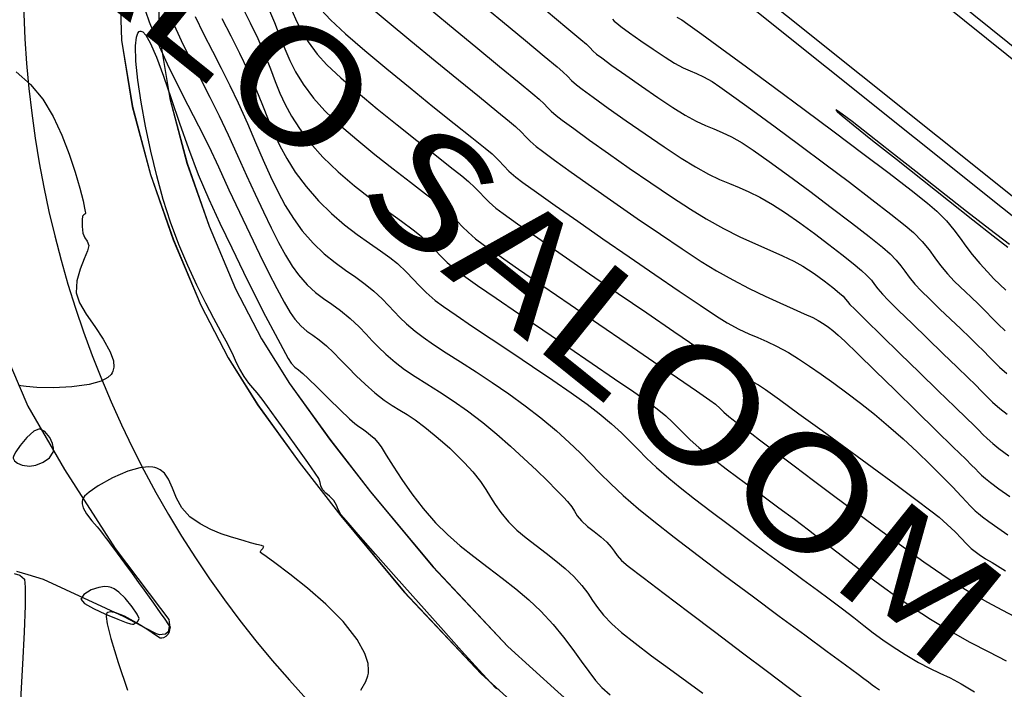
# Model space of a CAD drawing. Units: metres. Extents: x 257096 to 538771, y 8661449 to 17330537.
# Drawn here: x 269233 to 269285, y 8665304 to 8665339 of the extents above; entities that cross this region are included whole.
import ezdxf

# ---------------------------------------------------------------- set-up
doc = ezdxf.new("R2010")
doc.units = ezdxf.units.M
doc.linetypes.add('CENTER2', pattern=[1.125, 0.75, -0.125, 0.125, -0.125])
for name, color, linetype in [('0 CASCO BD', 252, 'Continuous'), ('05_PERF', 7, 'Continuous'), ('BARANDA SOLIDAS', 22, 'Continuous'), ('PROGRESIVAS DE ZAPTAS', 2, 'Continuous'), ('TEXTOS CALLES JR', 2, 'Continuous'), ('TOP_Veredas', 252, 'Continuous'), ('VEREDA', 1, 'Continuous')]:
    doc.layers.add(name, color=color, linetype=linetype)
for name, color, linetype, true_color in [('02_TIN Mn', 7, 'Continuous', 0x757500), ('02_TIN My', 7, 'Continuous', 0xad5700), ('BARANDA SOMBRA', 7, 'Continuous', 0x8c8c8c), ('BERMA CENTRAL', 7, 'Continuous', 0xb3b3b3), ('PISTA', 7, 'Continuous', 0x85d4e0), ('SOMBRA NUBE', 7, 'Continuous', 0xb3b3b3)]:
    doc.layers.add(name, color=color, linetype=linetype, true_color=true_color)
doc.styles.add('L140_E1-2000', font='romans.shx', dxfattribs={"height": 6.4})

# ---------------------------------------------------------------- blocks, each defined once
blk = doc.blocks.new('VIA_VIADUCTO')
at = {"layer": 'SOMBRA NUBE', "linetype": 'CENTER2', "lineweight": -3, "flags": 128}
blk.add_lwpolyline([(-816.509, -3673.549), (-352.7, -2833.434), (-347.039, -2822.166), (-345.852, -2819.778), (-344.681, -2817.382, 0.053911), (-314.203, -2741.666), (-313.387, -2739.127), (-312.589, -2736.582), (-312.559, -2736.484), (-310.584, -2730.4), (-308.429, -2724.385, -0.076809), (-278.798, -2666.673), (105.778, -2136.604), (106.144, -2136.099), (106.511, -2135.594), (106.877, -2135.089), (107.243, -2134.584), (107.609, -2134.08), (107.975, -2133.575), (108.34, -2133.07), (108.706, -2132.566), (109.071, -2132.061), (109.436, -2131.556), (109.801, -2131.052), (110.166, -2130.547), (110.53, -2130.042), (110.894, -2129.538), (111.258, -2129.033), (111.622, -2128.528), (111.985, -2128.023), (112.348, -2127.518), (112.711, -2127.013), (113.073, -2126.508), (113.435, -2126.003), (113.796, -2125.498), (114.157, -2124.992), (114.518, -2124.487), (114.878, -2123.981), (115.238, -2123.475), (115.598, -2122.969), (115.956, -2122.463), (116.315, -2121.956), (116.673, -2121.45), (117.03, -2120.943), (122.826, -2111.671), (128.359, -2102.306), (128.928, -2101.404), (129.493, -2100.501), (130.055, -2099.596), (130.614, -2098.689), (131.168, -2097.781), (131.72, -2096.871), (132.267, -2095.959), (132.811, -2095.045), (133.351, -2094.13), (133.886, -2093.213), (134.418, -2092.294), (134.945, -2091.373), (135.469, -2090.451), (135.987, -2089.526), (136.502, -2088.6), (137.012, -2087.671), (137.517, -2086.741), (138.018, -2085.808), (138.514, -2084.874), (139.004, -2083.937), (139.49, -2082.999), (139.971, -2082.058), (140.447, -2081.116), (140.918, -2080.171), (141.383, -2079.224), (141.843, -2078.275), (142.297, -2077.324), (142.745, -2076.37), (143.188, -2075.415), (143.626, -2074.457), (144.057, -2073.497, 0.076165), (158.025, -2022.489), (158.143, -2021.443), (158.254, -2020.396), (158.36, -2019.348), (158.459, -2018.3), (158.553, -2017.25), (158.641, -2016.199), (158.723, -2015.147), (158.8, -2014.094), (158.871, -2013.041), (158.936, -2011.986), (158.996, -2010.931), (159.051, -2009.875), (159.1, -2008.818), (159.144, -2007.761), (159.183, -2006.703), (159.218, -2005.644), (159.247, -2004.585), (159.272, -2003.525), (159.291, -2002.464), (159.307, -2001.403), (159.317, -2000.342), (159.323, -1999.28), (159.325, -1998.217), (159.323, -1997.154), (159.316, -1996.091), (159.306, -1995.027), (159.291, -1993.963), (159.272, -1992.898), (159.25, -1991.833), (159.224, -1990.767), (159.194, -1989.701), (159.204, -1978.824), (158.94, -1967.893), (158.891, -1967.275), (158.841, -1966.656), (158.79, -1966.038), (158.739, -1965.42), (158.688, -1964.801), (158.636, -1964.182), (158.584, -1963.564), (158.531, -1962.945), (158.478, -1962.326), (158.424, -1961.707), (158.37, -1961.088), (158.316, -1960.469), (158.261, -1959.849), (158.206, -1959.23), (158.151, -1958.611), (158.095, -1957.991), (158.039, -1957.371), (157.983, -1956.751), (157.926, -1956.132), (157.87, -1955.512), (157.813, -1954.891), (157.756, -1954.271), (157.698, -1953.651), (157.641, -1953.03), (157.583, -1952.41), (157.526, -1951.789), (157.468, -1951.168), (157.41, -1950.548), (157.352, -1949.927), (157.294, -1949.305), (157.236, -1948.684), (95.01, -1282.162, -0.015583), (92.679, -1244.571), (82.473, -912.939), (81.779, -901.755), (81.626, -899.378), (81.463, -897.002, 0.028076), (75.135, -830.524), (74.845, -828.16), (74.546, -825.797), (73.073, -814.386), (36.47, -586.182, -0.027008), (29.63, -521.295), (2.996, 0.153)], format="xyb", dxfattribs=at)
at = {"layer": 'SOMBRA NUBE', "flags": 128}
for points in [[(23.479, -2244.818), (11.046, -2262.066), (-281.226, -2664.912, 0.076769), (-311.265, -2723.406), (-313.423, -2729.431), (-315.419, -2735.578), (-315.454, -2735.69), (-316.247, -2738.219), (-317.076, -2740.799, -0.053983), (-347.353, -2816.017), (-348.542, -2818.452), (-349.723, -2820.825), (-355.355, -2832.035), (-608.893, -3291.279)], [(-608.543, -3291.472), (-355.001, -2832.221), (-349.365, -2821.004), (-348.184, -2818.628), (-346.996, -2816.199, 0.053973), (-316.693, -2740.915), (-315.865, -2738.34), (-315.072, -2735.809), (-315.038, -2735.699), (-313.045, -2729.56), (-310.887, -2723.537, -0.076774), (-280.902, -2665.146), (11.367, -2262.305), (24.091, -2244.768)]]:
    blk.add_lwpolyline(points, format="xyb", dxfattribs=at)
blk = doc.blocks.new('viaductoo')
blk.add_blockref('VIA_VIADUCTO', (268627.977, 8668089.839))
blk = doc.blocks.new('HACHT VIADUCTO 01')
at = {"layer": 'PISTA'}
h = blk.add_hatch(color=256, dxfattribs=at)
h.dxf.hatch_style = 1
edge = h.paths.add_edge_path()
edge.add_arc((-818.404, -858.723), 391.695, 331.09787, 342.66547)
edge.add_line((-444.499, -975.429), (-441.758, -967.763))
edge.add_line((-441.758, -967.763), (-439.17, -960.019))
edge.add_line((-439.17, -960.019), (-439.139, -959.922))
edge.add_line((-439.139, -959.922), (-438.083, -956.769))
edge.add_line((-438.083, -956.769), (-436.969, -953.621))
edge.add_arc((-245.744, -1011.526), 199.8, 145.93512, 163.15326, ccw=False)
edge.add_line((-411.259, -899.611), (-409.518, -896.763))
edge.add_line((-409.518, -896.763), (-407.736, -893.955))
edge.add_line((-407.736, -893.955), (-398.972, -880.446))
edge.add_line((-398.972, -880.446), (-380.327, -854.747))
edge.add_line((-380.327, -854.747), (-397.624, -854.747))
edge.add_line((-397.624, -854.747), (-419.767, -885.268))
edge.add_arc((-245.744, -1011.526), 215, 144.03838, 161.59925)
edge.add_line((-449.752, -943.658), (-451.91, -949.682))
edge.add_line((-451.91, -949.682), (-453.889, -955.777))
edge.add_line((-453.889, -955.777), (-454.731, -958.462))
edge.add_line((-454.731, -958.462), (-455.558, -961.037))
edge.add_arc((-818.404, -858.723), 376.995, 331.89506, 344.25281, ccw=False)
edge.add_line((-485.861, -1036.321), (-487.049, -1038.75))
edge.add_line((-487.049, -1038.75), (-488.23, -1041.126))
edge.add_line((-488.23, -1041.126), (-493.866, -1052.343))
edge.add_line((-493.866, -1052.343), (-747.408, -1511.594))
edge.add_line((-747.408, -1511.594), (-735.152, -1518.361))
edge.add_line((-735.152, -1518.361), (-475.495, -1048.035))
at = {"layer": 'BARANDA SOLIDAS'}
for points in [[(-115.386, -464.94), (-127.819, -482.188), (-420.091, -885.033, 0.076769), (-450.13, -943.528), (-452.288, -949.553), (-454.284, -955.7), (-454.319, -955.812), (-455.112, -958.341), (-455.941, -960.921, -0.053983), (-486.218, -1036.139), (-487.407, -1038.574), (-488.588, -1040.947), (-494.22, -1052.157), (-747.758, -1511.401)], [(-747.408, -1511.594), (-493.866, -1052.343), (-488.23, -1041.126), (-487.049, -1038.75), (-485.861, -1036.321, 0.053973), (-455.558, -961.037), (-454.731, -958.462), (-453.937, -955.931), (-453.903, -955.821), (-451.91, -949.682), (-449.752, -943.658, -0.076774), (-419.767, -885.268), (-127.498, -482.427), (-114.774, -464.89)]]:
    blk.add_lwpolyline(points, format="xyb", dxfattribs=at)
blk = doc.blocks.new('LOTES')
at = {"layer": 'TOP_Veredas', "flags": 128}
for points in [[(269051.84, 8665504.065), (269099.847, 8665469.208), (269132.048, 8665445.375), (269159.726, 8665424.557), (269181.298, 8665408.332), (269205.387, 8665390.61), (269234.961, 8665370.088), (269247.218, 8665360.507), (269257.16, 8665351.494), (269284.667, 8665329.474), (269321.276, 8665300.173), (269349.619, 8665277.99), (269378.895, 8665255.925), (269406.193, 8665235.88), (269461.535, 8665195.262), (269501.314, 8665165.83), (269530.857, 8665144.823), (269531.251, 8665145.664), (269532.502, 8665144.82)], [(269238.489, 8665341.97), (269238.609, 8665338.243), (269239.179, 8665334.768), (269240.122, 8665331.219), (269241.32, 8665327.79), (269242.757, 8665324.377), (269244.195, 8665321.617), (269245.729, 8665319.167), (269247.893, 8665316.156), (269250.077, 8665313.351), (269253.399, 8665309.353), (269257.409, 8665305.087), (269260.077, 8665302.662), (269265.588, 8665297.724), (269271.143, 8665293.587), (269276.838, 8665289.9), (269281.209, 8665287.601), (269288.908, 8665283.654), (269297.18, 8665280.584), (269301.14, 8665279.451), (269306.708, 8665278.543), (269311.126, 8665278.27)], [(269240.488, 8665342.055), (269240.604, 8665338.437), (269241.136, 8665335.188), (269242.036, 8665331.807), (269243.188, 8665328.509), (269244.569, 8665325.229), (269245.932, 8665322.611), (269247.39, 8665320.282), (269249.494, 8665317.355), (269251.636, 8665314.605), (269254.898, 8665310.678), (269258.812, 8665306.514), (269261.417, 8665304.147), (269266.855, 8665299.274), (269272.285, 8665295.23), (269277.849, 8665291.628), (269282.131, 8665289.376), (269289.715, 8665285.487), (269297.804, 8665282.485), (269301.578, 8665281.406), (269306.931, 8665280.533), (269311.14, 8665280.273)]]:
    blk.add_lwpolyline(points, dxfattribs=at)
blk = doc.blocks.new('LOTESS')
at = {"layer": 'TOP_Veredas', "linetype": 'Continuous'}
blk.add_blockref('LOTES', (-0.003, 0), dxfattribs=at)
blk = doc.blocks.new('TIN 023')
at = {"layer": '02_TIN Mn', "linetype": 'Continuous', "lineweight": -3}
for points, elevation in [([(259233.102, 8665336.578), (259233.858, 8665335.925), (259234.504, 8665335.147), (259235.039, 8665334.239), (259235.497, 8665333.264), (259235.881, 8665332.278), (259236.192, 8665331.339), (259236.43, 8665330.504), (259236.598, 8665329.83), (259236.682, 8665329.446), (259236.716, 8665329.267), (259236.725, 8665329.207), (259236.726, 8665329.196), (259236.72, 8665329.179), (259236.693, 8665329.144), (259236.636, 8665329.093), (259236.578, 8665329.023), (259236.555, 8665328.834), (259236.55, 8665328.489), (259236.59, 8665328.14), (259236.694, 8665327.904), (259236.819, 8665327.727), (259236.895, 8665327.495), (259236.829, 8665327.226), (259236.653, 8665326.802), (259236.443, 8665326.265), (259236.281, 8665325.656), (259236.245, 8665325.015), (259236.408, 8665324.503), (259236.759, 8665323.904), (259237.207, 8665323.255), (259237.659, 8665322.589), (259238.023, 8665321.94), (259238.189, 8665321.457), (259238.21, 8665321.128), (259238.164, 8665320.928), (259238.12, 8665320.834), (259238.061, 8665320.747), (259237.895, 8665320.59), (259237.544, 8665320.4), (259236.928, 8665320.219), (259236.012, 8665320.093), (259235.052, 8665320.053), (259234.179, 8665320.073), (259233.628, 8665320.115), (259233.345, 8665320.152), (259233.233, 8665320.177)], 23), ([(259233.001, 8665310.33), (259233.297, 8665310.247), (259233.531, 8665310.042), (259233.575, 8665309.623), (259233.569, 8665308.658), (259233.52, 8665307.27), (259233.438, 8665305.583), (259233.33, 8665303.718), (259233.205, 8665301.798)], 23), ([(259258.361, 8665304.245), (259258.187, 8665304.327), (259257.919, 8665304.607), (259257.29, 8665305.297), (259256.39, 8665306.296), (259255.309, 8665307.503), (259254.138, 8665308.815), (259252.966, 8665310.133), (259251.885, 8665311.355), (259250.983, 8665312.378), (259250.351, 8665313.102), (259250.079, 8665313.426), (259249.94, 8665313.686), (259249.853, 8665313.909), (259249.708, 8665314.161), (259249.492, 8665314.387), (259249.287, 8665314.546), (259249.118, 8665314.729), (259249.031, 8665314.927), (259248.995, 8665315.104), (259248.921, 8665315.313), (259248.74, 8665315.59), (259248.351, 8665316.147), (259247.832, 8665316.879), (259247.257, 8665317.681), (259246.704, 8665318.449), (259246.246, 8665319.079), (259245.961, 8665319.464), (259245.694, 8665319.796), (259245.473, 8665320.044), (259245.26, 8665320.298), (259245.018, 8665320.644), (259244.793, 8665321.023), (259244.624, 8665321.358), (259244.463, 8665321.715), (259244.259, 8665322.159), (259244.089, 8665322.485), (259243.809, 8665322.997), (259243.444, 8665323.672), (259243.016, 8665324.487), (259242.551, 8665325.421), (259242.072, 8665326.452), (259241.602, 8665327.557), (259241.166, 8665328.714), (259240.787, 8665329.902), (259240.453, 8665331.142), (259240.143, 8665332.438), (259239.867, 8665333.737), (259239.638, 8665334.988), (259239.467, 8665336.14), (259239.364, 8665337.139), (259239.342, 8665337.935), (259239.389, 8665338.389), (259239.467, 8665338.607), (259239.54, 8665338.687), (259239.583, 8665338.706), (259239.629, 8665338.71), (259239.726, 8665338.673), (259239.883, 8665338.507), (259240.115, 8665338.102), (259240.438, 8665337.342), (259240.8, 8665336.35), (259241.2, 8665335.186), (259241.637, 8665333.904), (259242.111, 8665332.563), (259242.622, 8665331.218), (259243.169, 8665329.927), (259243.756, 8665328.658), (259244.371, 8665327.368), (259244.99, 8665326.101), (259245.589, 8665324.898), (259246.146, 8665323.802), (259246.637, 8665322.855), (259247.037, 8665322.1), (259247.324, 8665321.578), (259247.473, 8665321.333), (259247.673, 8665321.127), (259247.865, 8665320.99), (259248.097, 8665320.807), (259248.373, 8665320.543), (259248.86, 8665320.064), (259249.453, 8665319.48), (259250.045, 8665318.898), (259250.53, 8665318.428), (259250.801, 8665318.176), (259251.018, 8665318.018), (259251.201, 8665317.906), (259251.419, 8665317.75), (259251.636, 8665317.573), (259251.813, 8665317.412), (259252.016, 8665317.194), (259252.177, 8665316.963), (259252.446, 8665316.534), (259252.814, 8665315.951), (259253.268, 8665315.26), (259253.796, 8665314.506), (259254.387, 8665313.734), (259255.028, 8665312.989), (259255.645, 8665312.377), (259256.321, 8665311.789), (259257.036, 8665311.218), (259257.773, 8665310.657), (259258.51, 8665310.099), (259259.23, 8665309.535), (259259.913, 8665308.96), (259260.539, 8665308.366), (259261.172, 8665307.675), (259261.726, 8665306.999), (259262.214, 8665306.353), (259262.646, 8665305.752), (259263.035, 8665305.211), (259263.392, 8665304.745), (259263.731, 8665304.37), (259264.153, 8665303.992)], 23), ([(259239.68, 8665340.315), (259240.06, 8665339.193), (259240.505, 8665338.088), (259241.001, 8665336.994), (259241.532, 8665335.911), (259242.081, 8665334.833), (259242.632, 8665333.759), (259243.171, 8665332.685), (259243.681, 8665331.608), (259244.228, 8665330.412), (259244.775, 8665329.237), (259245.311, 8665328.109), (259245.823, 8665327.051), (259246.303, 8665326.087), (259246.738, 8665325.24), (259247.118, 8665324.535), (259247.432, 8665323.995), (259247.669, 8665323.645), (259247.998, 8665323.276), (259248.302, 8665323.017), (259248.606, 8665322.802), (259248.941, 8665322.565), (259249.332, 8665322.242), (259249.693, 8665321.897), (259250.064, 8665321.515), (259250.456, 8665321.105), (259250.879, 8665320.675), (259251.342, 8665320.233), (259251.855, 8665319.788), (259252.347, 8665319.407), (259252.768, 8665319.122), (259253.153, 8665318.886), (259253.539, 8665318.65), (259253.963, 8665318.368), (259254.46, 8665317.991), (259254.96, 8665317.587), (259255.389, 8665317.23), (259255.776, 8665316.889), (259256.15, 8665316.532), (259256.539, 8665316.129), (259256.975, 8665315.646), (259257.371, 8665315.156), (259257.661, 8665314.728), (259257.899, 8665314.332), (259258.14, 8665313.939), (259258.436, 8665313.518), (259258.843, 8665313.039), (259259.283, 8665312.607), (259259.769, 8665312.193), (259260.283, 8665311.792), (259260.806, 8665311.395), (259261.322, 8665310.998), (259261.813, 8665310.592), (259262.26, 8665310.172), (259262.677, 8665309.709), (259262.986, 8665309.301), (259263.242, 8665308.924), (259263.499, 8665308.548), (259263.813, 8665308.147), (259264.239, 8665307.694), (259264.745, 8665307.251), (259265.466, 8665306.682), (259266.326, 8665306.035), (259267.253, 8665305.354), (259268.172, 8665304.684), (259269.009, 8665304.072)], 23.5), ([(259240.863, 8665340.241), (259241.273, 8665339.224), (259241.729, 8665338.221), (259242.216, 8665337.229), (259242.721, 8665336.244), (259243.228, 8665335.262), (259243.724, 8665334.278), (259244.193, 8665333.288), (259244.683, 8665332.204), (259245.153, 8665331.166), (259245.602, 8665330.184), (259246.03, 8665329.265), (259246.437, 8665328.42), (259246.824, 8665327.658), (259247.191, 8665326.987), (259247.538, 8665326.417), (259247.865, 8665325.957), (259248.321, 8665325.436), (259248.75, 8665325.045), (259249.171, 8665324.728), (259249.601, 8665324.432), (259250.061, 8665324.099), (259250.568, 8665323.677), (259251.037, 8665323.234), (259251.404, 8665322.858), (259251.722, 8665322.517), (259252.044, 8665322.181), (259252.422, 8665321.819), (259252.909, 8665321.399), (259253.413, 8665321.016), (259253.97, 8665320.641), (259254.578, 8665320.255), (259255.236, 8665319.84), (259255.943, 8665319.377), (259256.698, 8665318.847), (259257.5, 8665318.233), (259258.228, 8665317.628), (259258.954, 8665316.992), (259259.653, 8665316.353), (259260.303, 8665315.74), (259260.879, 8665315.18), (259261.358, 8665314.701), (259261.718, 8665314.332), (259261.933, 8665314.099), (259262.147, 8665313.824), (259262.292, 8665313.59), (259262.438, 8665313.359), (259262.657, 8665313.089), (259262.967, 8665312.801), (259263.316, 8665312.529), (259263.666, 8665312.26), (259263.98, 8665311.979), (259264.206, 8665311.718), (259264.361, 8665311.495), (259264.517, 8665311.274), (259264.747, 8665311.019), (259265.107, 8665310.726), (259265.886, 8665310.124), (259266.977, 8665309.292), (259268.278, 8665308.307), (259269.682, 8665307.246), (259271.085, 8665306.187), (259272.383, 8665305.208), (259273.47, 8665304.387), (259274.241, 8665303.8)], 24), ([(259242.453, 8665339.477), (259242.899, 8665338.57), (259243.36, 8665337.67), (259243.823, 8665336.772), (259244.276, 8665335.873), (259244.705, 8665334.969), (259245.19, 8665333.88), (259245.624, 8665332.88), (259246.023, 8665331.959), (259246.404, 8665331.11), (259246.782, 8665330.325), (259247.174, 8665329.595), (259247.595, 8665328.912), (259248.061, 8665328.268), (259248.631, 8665327.614), (259249.206, 8665327.068), (259249.775, 8665326.606), (259250.329, 8665326.204), (259250.859, 8665325.837), (259251.353, 8665325.481), (259251.803, 8665325.111), (259252.236, 8665324.703), (259252.574, 8665324.356), (259252.868, 8665324.042), (259253.165, 8665323.732), (259253.514, 8665323.398), (259253.962, 8665323.011), (259254.38, 8665322.696), (259254.93, 8665322.32), (259255.59, 8665321.889), (259256.336, 8665321.408), (259257.145, 8665320.884), (259257.993, 8665320.323), (259258.857, 8665319.73), (259259.714, 8665319.112), (259260.54, 8665318.474), (259261.354, 8665317.795), (259262.021, 8665317.193), (259262.589, 8665316.641), (259263.107, 8665316.113), (259263.624, 8665315.583), (259264.187, 8665315.024), (259264.845, 8665314.41), (259265.646, 8665313.714), (259266.447, 8665313.065), (259267.509, 8665312.236), (259268.765, 8665311.276), (259270.143, 8665310.235), (259271.576, 8665309.163), (259272.994, 8665308.109), (259274.327, 8665307.122), (259275.506, 8665306.252), (259276.462, 8665305.548), (259277.125, 8665305.061), (259277.427, 8665304.839), (259277.661, 8665304.661), (259277.85, 8665304.515), (259278.03, 8665304.382), (259278.24, 8665304.243)], 24.5), ([(259244.93, 8665339.955), (259245.341, 8665339.145), (259245.729, 8665338.329), (259246.099, 8665337.476), (259246.395, 8665336.735), (259246.649, 8665336.077), (259246.895, 8665335.468), (259247.165, 8665334.877), (259247.493, 8665334.272), (259247.911, 8665333.621), (259248.452, 8665332.892), (259249.139, 8665332.115), (259249.937, 8665331.353), (259250.796, 8665330.622), (259251.668, 8665329.937), (259252.502, 8665329.315), (259253.247, 8665328.771), (259253.855, 8665328.321), (259254.274, 8665327.981), (259254.695, 8665327.58), (259255.016, 8665327.246), (259255.305, 8665326.938), (259255.634, 8665326.614), (259256.07, 8665326.234), (259256.486, 8665325.924), (259257.22, 8665325.409), (259258.201, 8665324.734), (259259.361, 8665323.943), (259260.63, 8665323.082), (259261.938, 8665322.196), (259263.215, 8665321.329), (259264.392, 8665320.526), (259265.398, 8665319.834), (259266.164, 8665319.295), (259266.621, 8665318.956), (259267.067, 8665318.58), (259267.414, 8665318.255), (259267.711, 8665317.955), (259268.006, 8665317.653), (259268.349, 8665317.322), (259268.788, 8665316.936), (259269.2, 8665316.6), (259269.68, 8665316.225), (259270.224, 8665315.811), (259270.829, 8665315.358), (259271.491, 8665314.868), (259272.207, 8665314.339), (259272.974, 8665313.773), (259273.787, 8665313.17), (259274.528, 8665312.612), (259275.266, 8665312.044), (259276.008, 8665311.468), (259276.761, 8665310.885), (259277.531, 8665310.299), (259278.324, 8665309.71), (259279.147, 8665309.12), (259280.006, 8665308.532), (259280.906, 8665307.947), (259281.945, 8665307.32), (259282.966, 8665306.747), (259283.947, 8665306.23), (259284.864, 8665305.767)], 25.5), ([(259246.241, 8665340.01), (259246.609, 8665339.156), (259246.896, 8665338.428), (259247.147, 8665337.785), (259247.404, 8665337.182), (259247.711, 8665336.58), (259248.111, 8665335.934), (259248.648, 8665335.203), (259249.24, 8665334.543), (259250.012, 8665333.81), (259250.905, 8665333.036), (259251.861, 8665332.255), (259252.82, 8665331.501), (259253.723, 8665330.806), (259254.512, 8665330.205), (259255.127, 8665329.73), (259255.51, 8665329.416), (259255.888, 8665329.055), (259256.176, 8665328.755), (259256.436, 8665328.478), (259256.732, 8665328.187), (259257.124, 8665327.845), (259257.526, 8665327.547), (259258.297, 8665327.003), (259259.362, 8665326.264), (259260.644, 8665325.381), (259262.068, 8665324.403), (259263.558, 8665323.383), (259265.04, 8665322.371), (259266.436, 8665321.416), (259267.672, 8665320.571), (259268.672, 8665319.886), (259269.361, 8665319.411), (259269.662, 8665319.198), (259269.917, 8665318.972), (259270.107, 8665318.778), (259270.359, 8665318.548), (259270.582, 8665318.368), (259270.858, 8665318.157), (259271.184, 8665317.915), (259271.556, 8665317.641), (259271.967, 8665317.336), (259272.316, 8665317.073), (259272.936, 8665316.603), (259273.777, 8665315.967), (259274.785, 8665315.205), (259275.911, 8665314.359), (259277.103, 8665313.469), (259278.308, 8665312.576), (259279.476, 8665311.722), (259280.555, 8665310.948), (259281.493, 8665310.293), (259282.24, 8665309.8), (259283.085, 8665309.285), (259283.882, 8665308.833), (259284.63, 8665308.433), (259285.333, 8665308.075)], 26), ([(259247.54, 8665339.757), (259247.763, 8665339.234), (259248.03, 8665338.71), (259248.377, 8665338.15), (259248.844, 8665337.515), (259249.353, 8665336.957), (259250.085, 8665336.267), (259250.98, 8665335.485), (259251.979, 8665334.651), (259253.019, 8665333.808), (259254.042, 8665332.994), (259254.986, 8665332.251), (259255.792, 8665331.619), (259256.398, 8665331.139), (259256.745, 8665330.85), (259257.081, 8665330.53), (259257.337, 8665330.264), (259257.568, 8665330.018), (259257.83, 8665329.76), (259258.178, 8665329.456), (259258.561, 8665329.172), (259259.319, 8665328.635), (259260.375, 8665327.896), (259261.654, 8665327.008), (259263.08, 8665326.022), (259264.577, 8665324.991), (259266.07, 8665323.965), (259267.483, 8665322.997), (259268.739, 8665322.139), (259269.764, 8665321.442), (259270.482, 8665320.958), (259270.816, 8665320.74), (259271.121, 8665320.579), (259271.37, 8665320.472), (259271.618, 8665320.365), (259271.921, 8665320.2), (259272.278, 8665319.955), (259273.011, 8665319.431), (259274.027, 8665318.697), (259275.234, 8665317.818), (259276.541, 8665316.863), (259277.856, 8665315.898), (259279.086, 8665314.991), (259280.14, 8665314.207), (259280.926, 8665313.615), (259281.353, 8665313.28), (259281.783, 8665312.896), (259282.187, 8665312.507), (259282.528, 8665312.161), (259282.77, 8665311.908), (259282.877, 8665311.794), (259282.955, 8665311.715), (259283.036, 8665311.64), (259283.177, 8665311.533), (259283.453, 8665311.336), (259283.789, 8665311.108), (259284.124, 8665310.904), (259284.828, 8665310.483)], 26.5), ([(259249.04, 8665339.827), (259249.534, 8665339.301), (259250.324, 8665338.573), (259251.333, 8665337.699), (259252.482, 8665336.737), (259253.695, 8665335.743), (259254.893, 8665334.774), (259255.998, 8665333.887), (259256.933, 8665333.139), (259257.62, 8665332.586), (259257.981, 8665332.285), (259258.334, 8665331.944), (259258.598, 8665331.665), (259258.865, 8665331.392), (259259.232, 8665331.068), (259259.593, 8665330.798), (259260.301, 8665330.29), (259261.284, 8665329.595), (259262.468, 8665328.765), (259263.78, 8665327.85), (259265.149, 8665326.902), (259266.499, 8665325.972), (259267.76, 8665325.111), (259268.857, 8665324.371), (259269.717, 8665323.802), (259270.268, 8665323.456), (259270.885, 8665323.12), (259271.405, 8665322.877), (259271.876, 8665322.68), (259272.346, 8665322.482), (259272.862, 8665322.234), (259273.474, 8665321.89), (259274.005, 8665321.56), (259274.581, 8665321.184), (259275.198, 8665320.762), (259275.85, 8665320.298), (259276.533, 8665319.792), (259277.242, 8665319.246), (259277.972, 8665318.663), (259278.718, 8665318.043), (259279.468, 8665317.385), (259280.2, 8665316.706), (259280.892, 8665316.036), (259281.521, 8665315.406), (259282.065, 8665314.847), (259282.502, 8665314.389), (259282.81, 8665314.063), (259282.967, 8665313.9), (259283.122, 8665313.742), (259283.245, 8665313.617), (259283.41, 8665313.47), (259283.617, 8665313.308), (259283.964, 8665313.052), (259284.418, 8665312.727), (259284.944, 8665312.363)], 27), ([(259254.333, 8665340.206), (259255.758, 8665339.025), (259257.133, 8665337.891), (259258.375, 8665336.87), (259259.398, 8665336.029), (259260.119, 8665335.434), (259260.452, 8665335.154), (259260.703, 8665334.913), (259260.889, 8665334.715), (259261.079, 8665334.52), (259261.339, 8665334.291), (259261.649, 8665334.055), (259262.251, 8665333.614), (259263.08, 8665333.015), (259264.071, 8665332.309), (259265.159, 8665331.545), (259266.278, 8665330.771), (259267.364, 8665330.038), (259268.35, 8665329.394), (259269.172, 8665328.889), (259270.078, 8665328.387), (259270.944, 8665327.954), (259271.756, 8665327.578), (259272.504, 8665327.247), (259273.174, 8665326.951), (259273.755, 8665326.678), (259274.234, 8665326.416), (259274.816, 8665326.036), (259275.351, 8665325.648), (259275.805, 8665325.293), (259276.145, 8665325.01), (259276.336, 8665324.839), (259276.47, 8665324.692), (259276.563, 8665324.562), (259276.69, 8665324.407), (259276.941, 8665324.158), (259277.521, 8665323.589), (259278.339, 8665322.791), (259279.304, 8665321.851), (259280.325, 8665320.857), (259281.311, 8665319.897), (259282.17, 8665319.061), (259282.813, 8665318.437), (259283.147, 8665318.112), (259283.426, 8665317.831), (259283.64, 8665317.607), (259283.86, 8665317.39), (259284.157, 8665317.13), (259284.479, 8665316.879), (259285, 8665316.491)], 28), ([(259257.164, 8665340.349), (259258.527, 8665339.217), (259259.736, 8665338.214), (259260.716, 8665337.401), (259261.391, 8665336.839), (259261.687, 8665336.589), (259261.939, 8665336.342), (259262.132, 8665336.138), (259262.393, 8665335.902), (259262.687, 8665335.679), (259263.268, 8665335.255), (259264.061, 8665334.685), (259264.992, 8665334.025), (259265.988, 8665333.332), (259266.975, 8665332.66), (259267.878, 8665332.066), (259268.624, 8665331.605), (259269.297, 8665331.235), (259269.876, 8665330.958), (259270.396, 8665330.736), (259270.896, 8665330.531), (259271.413, 8665330.305), (259271.985, 8665330.02), (259272.651, 8665329.638), (259273.33, 8665329.199), (259274.073, 8665328.682), (259274.838, 8665328.122), (259275.585, 8665327.556), (259276.272, 8665327.02), (259276.858, 8665326.55), (259277.302, 8665326.182), (259277.563, 8665325.952), (259277.813, 8665325.686), (259277.986, 8665325.458), (259278.154, 8665325.225), (259278.39, 8665324.943), (259278.687, 8665324.641), (259279.231, 8665324.104), (259279.944, 8665323.408), (259280.745, 8665322.63), (259281.554, 8665321.846), (259282.292, 8665321.132), (259282.88, 8665320.564), (259283.237, 8665320.218), (259283.595, 8665319.857), (259283.869, 8665319.571), (259284.15, 8665319.294), (259284.531, 8665318.96), (259284.917, 8665318.663)], 28.5), ([(259260.817, 8665339.788), (259261.89, 8665338.891), (259262.62, 8665338.28), (259262.922, 8665338.024), (259263.11, 8665337.84), (259263.253, 8665337.689), (259263.447, 8665337.513), (259263.716, 8665337.311), (259264.252, 8665336.921), (259264.973, 8665336.405), (259265.798, 8665335.825), (259266.645, 8665335.243), (259267.432, 8665334.721), (259268.076, 8665334.321), (259268.652, 8665334.008), (259269.138, 8665333.782), (259269.578, 8665333.6), (259270.016, 8665333.415), (259270.498, 8665333.183), (259271.067, 8665332.86), (259271.641, 8665332.48), (259272.473, 8665331.891), (259273.482, 8665331.155), (259274.589, 8665330.333), (259275.714, 8665329.486), (259276.777, 8665328.675), (259277.697, 8665327.96), (259278.395, 8665327.403), (259278.79, 8665327.065), (259279.117, 8665326.724), (259279.353, 8665326.43), (259279.555, 8665326.147), (259279.782, 8665325.842), (259280.09, 8665325.48), (259280.426, 8665325.13), (259280.878, 8665324.68), (259281.401, 8665324.171), (259281.952, 8665323.641), (259282.486, 8665323.13), (259282.959, 8665322.678), (259283.327, 8665322.324), (259283.688, 8665321.963), (259283.969, 8665321.669), (259284.227, 8665321.403), (259284.52, 8665321.124), (259284.905, 8665320.791)], 29), ([(259264.28, 8665339.339), (259264.374, 8665339.239), (259264.501, 8665339.125), (259264.724, 8665338.957), (259265.173, 8665338.632), (259265.764, 8665338.213), (259266.409, 8665337.765), (259267.026, 8665337.352), (259267.527, 8665337.037), (259267.972, 8665336.8), (259268.339, 8665336.636), (259268.68, 8665336.495), (259269.045, 8665336.328), (259269.484, 8665336.082), (259269.894, 8665335.804), (259270.629, 8665335.279), (259271.617, 8665334.56), (259272.787, 8665333.7), (259274.066, 8665332.752), (259275.383, 8665331.769), (259276.665, 8665330.803), (259277.842, 8665329.909), (259278.84, 8665329.138), (259279.589, 8665328.543), (259280.017, 8665328.178), (259280.478, 8665327.697), (259280.83, 8665327.262), (259281.128, 8665326.852), (259281.43, 8665326.444), (259281.79, 8665326.016), (259282.151, 8665325.633), (259282.448, 8665325.34), (259282.728, 8665325.078), (259283.035, 8665324.794), (259283.416, 8665324.43), (259283.803, 8665324.042), (259284.13, 8665323.701), (259284.449, 8665323.372), (259284.815, 8665323.023)], 29.5), ([(259285.033, 8665327.544), (259284.007, 8665328.334), (259282.796, 8665329.278), (259281.481, 8665330.31), (259280.144, 8665331.363), (259278.865, 8665332.37), (259277.725, 8665333.264), (259276.805, 8665333.979), (259276.282, 8665334.376), (259276.041, 8665334.549), (259275.962, 8665334.598), (259275.949, 8665334.6), (259275.955, 8665334.586), (259276.031, 8665334.51), (259276.289, 8665334.287), (259276.864, 8665333.813), (259277.88, 8665332.995), (259279.122, 8665332.006), (259280.482, 8665330.929), (259281.852, 8665329.847), (259283.124, 8665328.844), (259284.19, 8665328.002), (259284.94, 8665327.405)], 30.5), ([(259251.119, 8665304.234), (259251.384, 8665304.68), (259251.488, 8665304.974), (259251.516, 8665305.121), (259251.528, 8665305.285), (259251.501, 8665305.624), (259251.34, 8665306.153), (259250.936, 8665306.887), (259250.2, 8665307.816), (259249.301, 8665308.723), (259248.338, 8665309.564), (259247.414, 8665310.298), (259246.628, 8665310.886), (259246.166, 8665311.222), (259245.951, 8665311.381), (259245.883, 8665311.439), (259245.874, 8665311.453), (259245.876, 8665311.487), (259245.912, 8665311.552), (259245.995, 8665311.637), (259246.044, 8665311.741), (259245.932, 8665311.8), (259245.685, 8665311.86), (259245.361, 8665311.934), (259245.018, 8665312.038), (259244.726, 8665312.13), (259244.316, 8665312.252), (259243.823, 8665312.418), (259243.281, 8665312.64), (259242.725, 8665312.932), (259242.189, 8665313.307), (259241.769, 8665313.77), (259241.49, 8665314.285), (259241.28, 8665314.802), (259241.069, 8665315.272), (259240.851, 8665315.582), (259240.634, 8665315.76), (259240.457, 8665315.846), (259240.356, 8665315.879), (259240.356, 8665315.879), (259240.247, 8665315.902), (259240, 8665315.915), (259239.576, 8665315.864), (259238.945, 8665315.686), (259238.131, 8665315.341), (259237.389, 8665314.928), (259236.922, 8665314.598), (259236.682, 8665314.376), (259236.588, 8665314.248), (259236.563, 8665314.192), (259236.548, 8665314.126), (259236.547, 8665313.988), (259236.61, 8665313.765), (259236.781, 8665313.457), (259237.065, 8665313.085), (259237.342, 8665312.773), (259237.517, 8665312.566), (259237.647, 8665312.383), (259237.757, 8665312.243), (259237.894, 8665312.065), (259238.077, 8665311.817), (259238.388, 8665311.395), (259238.769, 8665310.877), (259239.161, 8665310.34), (259239.507, 8665309.864), (259239.796, 8665309.461), (259240.055, 8665309.097), (259240.282, 8665308.776), (259240.476, 8665308.501), (259240.634, 8665308.275), (259240.87, 8665307.937), (259241.066, 8665307.653), (259241.151, 8665307.521), (259241.144, 8665307.451), (259241.126, 8665307.38), (259241.098, 8665307.282), (259241.044, 8665307.163), (259240.919, 8665307.047), (259240.799, 8665306.963), (259240.715, 8665306.947), (259240.628, 8665306.946), (259240.441, 8665307.074), (259239.992, 8665307.38), (259239.394, 8665307.759), (259238.762, 8665308.104), (259238.308, 8665308.284), (259238.036, 8665308.328), (259237.9, 8665308.3), (259237.849, 8665308.267), (259237.824, 8665308.228), (259237.808, 8665308.079), (259237.859, 8665307.695), (259238.046, 8665306.933), (259238.43, 8665305.68), (259238.924, 8665304.228)], 23)]:
    blk.add_lwpolyline(points, dxfattribs=dict(at, elevation=elevation))
at = {"layer": '02_TIN Mn', "linetype": 'Continuous', "lineweight": -3, "elevation": 23}
for points in [[(259235.038, 8665316.683), (259235.05, 8665316.75), (259235.051, 8665316.897), (259235.001, 8665317.133), (259234.859, 8665317.446), (259234.603, 8665317.765), (259234.319, 8665317.911), (259234.03, 8665317.79), (259233.665, 8665317.459), (259233.307, 8665317.036), (259233.084, 8665316.709), (259232.981, 8665316.509), (259232.953, 8665316.412), (259232.954, 8665316.376), (259232.968, 8665316.327), (259233.024, 8665316.233), (259233.165, 8665316.112), (259233.425, 8665315.995), (259233.796, 8665315.945), (259234.129, 8665316.004), (259234.512, 8665316.155), (259234.848, 8665316.386), (259235.038, 8665316.683)], [(259239.201, 8665307.683), (259239.234, 8665307.69), (259239.297, 8665307.711), (259239.385, 8665307.761), (259239.477, 8665307.853), (259239.527, 8665307.989), (259239.427, 8665308.201), (259239.161, 8665308.59), (259238.793, 8665309.037), (259238.467, 8665309.355), (259238.226, 8665309.532), (259238.074, 8665309.605), (259238.002, 8665309.626), (259237.912, 8665309.641), (259237.721, 8665309.647), (259237.419, 8665309.606), (259237.029, 8665309.477), (259236.646, 8665309.244), (259236.489, 8665308.987), (259236.676, 8665308.773), (259237.153, 8665308.496), (259237.781, 8665308.202), (259238.424, 8665307.937), (259238.856, 8665307.778), (259239.086, 8665307.705), (259239.177, 8665307.684), (259239.201, 8665307.683)]]:
    blk.add_lwpolyline(points, close=True, dxfattribs=at)
at = {"layer": '02_TIN My', "linetype": 'Continuous', "lineweight": -3}
for points, elevation in [([(259243.859, 8665339.367), (259244.326, 8665338.463), (259244.784, 8665337.559), (259245.217, 8665336.649), (259245.636, 8665335.689), (259245.98, 8665334.844), (259246.282, 8665334.087), (259246.572, 8665333.388), (259246.883, 8665332.717), (259247.246, 8665332.044), (259247.694, 8665331.342), (259248.257, 8665330.58), (259248.908, 8665329.827), (259249.586, 8665329.164), (259250.27, 8665328.581), (259250.939, 8665328.07), (259251.571, 8665327.62), (259252.146, 8665327.223), (259252.642, 8665326.868), (259253.039, 8665326.546), (259253.502, 8665326.105), (259253.855, 8665325.737), (259254.174, 8665325.397), (259254.536, 8665325.041), (259255.016, 8665324.622), (259255.439, 8665324.306), (259256.104, 8665323.843), (259256.958, 8665323.265), (259257.944, 8665322.605), (259259.009, 8665321.895), (259260.097, 8665321.167), (259261.153, 8665320.453), (259262.122, 8665319.785), (259262.95, 8665319.195), (259263.581, 8665318.715), (259264.234, 8665318.167), (259264.757, 8665317.688), (259265.201, 8665317.248), (259265.617, 8665316.82), (259266.058, 8665316.375), (259266.574, 8665315.886), (259267.217, 8665315.325), (259267.815, 8665314.839), (259268.57, 8665314.249), (259269.443, 8665313.581), (259270.395, 8665312.863), (259271.388, 8665312.122), (259272.383, 8665311.384), (259273.341, 8665310.677), (259274.224, 8665310.026), (259274.992, 8665309.46), (259275.607, 8665309.005), (259276.298, 8665308.484), (259276.89, 8665308.028), (259277.418, 8665307.619), (259277.916, 8665307.239), (259278.418, 8665306.87), (259278.959, 8665306.494), (259279.573, 8665306.095), (259280.272, 8665305.682), (259280.862, 8665305.378), (259281.395, 8665305.128), (259281.928, 8665304.877), (259282.513, 8665304.569), (259283.207, 8665304.148)], 25), ([(259251.357, 8665340.192), (259252.498, 8665339.229), (259253.737, 8665338.2), (259255.002, 8665337.161), (259256.221, 8665336.165), (259257.324, 8665335.269), (259258.238, 8665334.525), (259258.893, 8665333.991), (259259.216, 8665333.72), (259259.518, 8665333.428), (259259.744, 8665333.19), (259259.972, 8665332.956), (259260.286, 8665332.679), (259260.613, 8665332.431), (259261.246, 8665331.968), (259262.122, 8665331.338), (259263.177, 8665330.588), (259264.347, 8665329.764), (259265.571, 8665328.912), (259266.783, 8665328.081), (259267.921, 8665327.316), (259268.921, 8665326.664), (259269.72, 8665326.172), (259270.576, 8665325.694), (259271.432, 8665325.253), (259272.261, 8665324.851), (259273.034, 8665324.494), (259273.725, 8665324.184), (259274.306, 8665323.926), (259274.749, 8665323.723), (259275.027, 8665323.58), (259275.339, 8665323.386), (259275.575, 8665323.221), (259275.801, 8665323.043), (259276.083, 8665322.806), (259276.428, 8665322.484), (259277.104, 8665321.833), (259278.016, 8665320.946), (259279.067, 8665319.919), (259280.162, 8665318.847), (259281.204, 8665317.825), (259282.098, 8665316.948), (259282.747, 8665316.31), (259283.057, 8665316.006), (259283.258, 8665315.804), (259283.412, 8665315.643), (259283.57, 8665315.487), (259283.784, 8665315.3), (259284.05, 8665315.091), (259284.482, 8665314.768), (259285.048, 8665314.358)], 27.5), ([(259267.648, 8665339.442), (259267.9, 8665339.304), (259268.222, 8665339.078), (259268.944, 8665338.555), (259269.989, 8665337.792), (259271.281, 8665336.843), (259272.741, 8665335.765), (259274.294, 8665334.614), (259275.862, 8665333.445), (259277.369, 8665332.315), (259278.737, 8665331.278), (259279.891, 8665330.392), (259280.752, 8665329.711), (259281.244, 8665329.291), (259281.739, 8665328.782), (259282.126, 8665328.32), (259282.451, 8665327.886), (259282.756, 8665327.459), (259283.088, 8665327.022), (259283.49, 8665326.552), (259283.893, 8665326.114), (259284.225, 8665325.759), (259284.525, 8665325.452), (259284.837, 8665325.156)], 30)]:
    blk.add_lwpolyline(points, dxfattribs=dict(at, elevation=elevation))

msp = doc.modelspace()

# ---------------------------------------------------------------- linework, layer by layer
at = {"layer": 'BERMA CENTRAL', "flags": 128}
msp.add_lwpolyline([(269063.05, 8665503.92), (269085.641, 8665487.26), (269229.463, 8665381.413), (269265.045, 8665354.166), (269296.773, 8665328.631), (269328.374, 8665303.236), (269360.655, 8665279.022), (269428.382, 8665228.46), (269463.591, 8665202.505), (269497.18, 8665177.806), (269529.991, 8665154.843), (269529.619, 8665154.206), (269495.854, 8665178.208), (269462.365, 8665202.739), (269427.802, 8665228.169), (269392.716, 8665254.151), (269359.631, 8665278.963), (269327.827, 8665302.918), (269296.314, 8665328.299), (269264.452, 8665353.914), (269228.682, 8665381.181), (269062.736, 8665503.442)], close=True, dxfattribs=at)
at = {"layer": 'SOMBRA NUBE'}
for points in [[(269240.488, 8665342.055), (269240.604, 8665338.437), (269241.136, 8665335.188), (269242.036, 8665331.807), (269243.188, 8665328.509), (269244.569, 8665325.229), (269245.932, 8665322.611), (269247.39, 8665320.282), (269249.494, 8665317.355), (269251.636, 8665314.605), (269254.898, 8665310.678), (269258.812, 8665306.514), (269261.417, 8665304.147), (269266.855, 8665299.274), (269272.285, 8665295.23), (269277.849, 8665291.628), (269282.131, 8665289.376), (269289.715, 8665285.487), (269297.804, 8665282.485), (269301.578, 8665281.406), (269306.931, 8665280.533), (269311.14, 8665280.273)], [(269231.636, 8665323.922), (269233.719, 8665319.086), (269235.632, 8665315.776), (269238.282, 8665311.65), (269240.65, 8665308.497), (269241.083, 8665307.93), (269241.121, 8665307.654), (269241.051, 8665307.28), (269240.902, 8665307.165), (269240.743, 8665307.148), (269240.588, 8665307.131), (269240.434, 8665307.172), (269240.268, 8665307.273), (269238.749, 8665308.07), (269235.694, 8665309.485), (269234.536, 8665310.021), (269233.722, 8665310.266), (269233.13, 8665310.444)]]:
    msp.add_lwpolyline(points, dxfattribs=at)
msp.add_arc((269288.483, 8665341.314), 55, 142.6739, 231.7403, dxfattribs=at)
msp.add_arc((269288.483, 8665341.314), 55, 142.6739, 231.7403, dxfattribs=at)
at = {"layer": 'VEREDA', "flags": 128}
for points in [[(269052.31, 8665504.712), (269100.32, 8665469.854), (269132.526, 8665446.017), (269160.207, 8665425.197), (269181.776, 8665408.974), (269205.853, 8665391.261), (269235.436, 8665370.732), (269247.734, 8665361.119), (269257.679, 8665352.103), (269285.167, 8665330.099), (269321.772, 8665300.8), (269350.106, 8665278.625), (269379.373, 8665256.567), (269406.666, 8665236.525), (269462.009, 8665195.907), (269501.783, 8665166.478), (269530.539, 8665146.031), (269530.923, 8665146.85), (269532.95, 8665145.484)], [(269051.84, 8665504.065), (269099.847, 8665469.208), (269132.048, 8665445.375), (269159.726, 8665424.557), (269181.298, 8665408.332), (269205.387, 8665390.61), (269234.961, 8665370.088), (269247.218, 8665360.507), (269257.16, 8665351.494), (269284.667, 8665329.474), (269321.276, 8665300.173), (269349.619, 8665277.99), (269378.895, 8665255.925), (269406.193, 8665235.88), (269461.535, 8665195.262), (269501.314, 8665165.83), (269530.857, 8665144.823), (269531.251, 8665145.664), (269532.502, 8665144.82)], [(269238.489, 8665341.97), (269238.609, 8665338.243), (269239.179, 8665334.768), (269240.122, 8665331.219), (269241.32, 8665327.79), (269242.757, 8665324.377), (269244.195, 8665321.617), (269245.729, 8665319.167), (269247.893, 8665316.156), (269250.077, 8665313.351), (269253.399, 8665309.353), (269257.409, 8665305.087), (269260.077, 8665302.662), (269265.588, 8665297.724), (269271.143, 8665293.587), (269276.838, 8665289.9), (269281.209, 8665287.601), (269288.908, 8665283.654), (269297.18, 8665280.584), (269301.14, 8665279.451), (269306.708, 8665278.543), (269311.126, 8665278.27)]]:
    msp.add_lwpolyline(points, dxfattribs=at)

# ---------------------------------------------------------------- block references
at = {"layer": '0 CASCO BD'}
msp.add_blockref('LOTESS', (0, 0), dxfattribs=at)
at = {"layer": '05_PERF'}
msp.add_blockref('TIN 023', (10000, 0), dxfattribs=at)
at = {"layer": 'BARANDA SOMBRA'}
msp.add_blockref('HACHT VIADUCTO 01', (269766.842, 8666309.96), dxfattribs=at)
at = {"layer": 'PROGRESIVAS DE ZAPTAS', "color": 4}
msp.add_blockref('viaductoo', (1000, 0), dxfattribs=at)

# ---------------------------------------------------------------- texts
at = {"layer": 'TEXTOS CALLES JR', "color": 7, "style": 'L140_E1-2000', "width": 1.2}
msp.add_text('OVALO SALOOM', height=6, rotation=321.2125, dxfattribs=at).set_placement((269224.369, 8665350.966))

doc.saveas('drawing.dxf')
